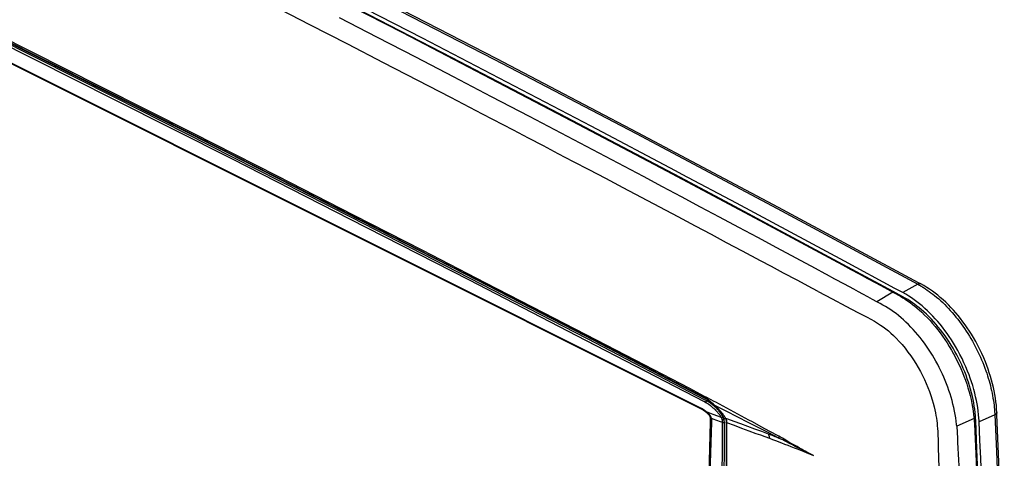
# Model space of a CAD drawing. Units: millimetres. Extents: x -73 to 79, y -68 to 68.
# Drawn here: x 0 to 79, y -14 to 21 of the extents above; entities that cross this region are included whole.
import ezdxf

# ---------------------------------------------------------------- set-up
doc = ezdxf.new("R2010")
doc.units = ezdxf.units.MM
doc.header["$LTSCALE"] = 16.335
doc.layers.get('0').update_dxf_attribs({"linetype": 'CONTINUOUS'})

msp = doc.modelspace()

# ---------------------------------------------------------------- linework, layer by layer
at = {"color": 7, "linetype": 'CONTINUOUS'}
for p, q in [((54.53, -9.659), (-56.091, 45.652)), ((54.628, -9.763), (-55.987, 45.544)), ((52.994, 8.965), (52.454, 9.251)), ((69.781, -0.358), (65.772, 1.804)), ((69.92, -0.1), (65.911, 2.063)), ((71.74, 0.223), (70.554, -0.443)), ((71.984, 0.246), (71.804, 0.344)), ((69.757, -0.403), (68.487, -1.17)), ((70.545, -0.772), (69.781, -0.358)), ((70.554, -0.443), (69.92, -0.1)), ((70.545, -0.772), (70.484, -0.804)), ((54.881, -9.198), (54.755, -9.132)), ((54.939, -8.779), (54.771, -8.69)), ((54.944, -9.045), (54.83, -8.986)), ((54.85, -8.858), (54.887, -8.877)), ((55.525, -9.09), (54.939, -8.779)), ((55.058, -8.982), (54.944, -9.045)), ((55.371, -9.217), (55.395, -9.239)), ((55.395, -9.239), (55.463, -9.303)), ((55.405, -9.262), (55.487, -9.336)), ((55.66, -9.162), (55.525, -9.09)), ((56.647, -9.945), (55.544, -9.378)), ((55.946, -9.314), (55.66, -9.162)), ((54.572, -9.681), (54.56, -9.675)), ((55.062, -9.977), (54.931, -9.928)), ((54.932, -9.97), (54.932, -9.97)), ((55.324, -10.073), (55.062, -9.977)), ((55.455, -10.121), (55.324, -10.073)), ((56.108, -10.362), (55.455, -10.121)), ((77.866, -10.16), (76.616, -10.727)), ((77.875, -10.156), (77.866, -10.16)), ((78.035, -10.154), (78.027, -9.978)), ((55.224, -10.592), (55.219, -10.747)), ((55.224, -10.592), (55.224, -10.592)), ((55.292, -10.425), (55.311, -10.427)), ((55.317, -10.428), (55.416, -10.464)), ((55.416, -10.464), (56.004, -10.681)), ((56.004, -10.681), (56.2, -10.753)), ((56.421, -10.443), (56.312, -10.493)), ((56.413, -10.4), (56.413, -10.4)), ((56.421, -10.395), (56.435, -10.417)), ((56.435, -10.417), (56.59, -10.474)), ((56.492, -10.74), (56.481, -17.34)), ((58.582, -10.727), (58.302, -10.576)), ((76.209, -10.462), (74.832, -11.056)), ((76.344, -10.61), (76.222, -10.669))]:
    msp.add_line(p, q, dxfattribs=at)
for points in [[(-63.01, 67.606), (-51.769, 62.408), (-40.557, 57.146), (-29.375, 51.822), (-18.222, 46.437), (-6.929, 40.906), (4.333, 35.313), (15.564, 29.659), (26.764, 23.943), (38.056, 18.104), (49.316, 12.204), (60.544, 6.243), (71.74, 0.223)], [(71.804, 0.344), (60.653, 6.339), (49.469, 12.275), (38.254, 18.151), (27.007, 23.967), (15.806, 29.683), (4.575, 35.337), (-6.688, 40.93), (-17.981, 46.461), (-29.181, 51.869), (-40.411, 57.216), (-51.67, 62.499), (-62.959, 67.718)], [(2.699, 34.498), (9.717, 30.973), (16.724, 27.425), (23.718, 23.853), (30.736, 20.239), (37.742, 16.601), (44.735, 12.94), (51.752, 9.237), (58.756, 5.51), (65.748, 1.76)], [(52.856, 8.704), (43.784, 13.491), (34.691, 18.237), (25.577, 22.944), (17.971, 26.834), (10.35, 30.696), (2.715, 34.53)], [(52.454, 9.251), (45.752, 12.79), (39.039, 16.307), (32.315, 19.802), (25.58, 23.276), (20.651, 25.8)], [(63.797, -0.347), (63.367, -0.119), (62.133, 0.538), (61.045, 1.117), (60.084, 1.63), (59.232, 2.085), (57.776, 2.863), (56.526, 3.532), (55.328, 4.172), (54.045, 4.854), (52.658, 5.59), (51.21, 6.356), (49.74, 7.132), (48.291, 7.896), (46.903, 8.627), (45.592, 9.316), (44.342, 9.973), (43.133, 10.607), (41.945, 11.229), (40.76, 11.849), (39.56, 12.476), (37.103, 13.757), (34.569, 15.074), (31.951, 16.431), (29.229, 17.838), (26.374, 19.31), (23.368, 20.854), (20.222, 22.464)], [(64.477, 0.993), (64.476, 0.993), (64.362, 1.055), (63.593, 1.468), (62.06, 2.292), (60.531, 3.113), (59.006, 3.931), (57.485, 4.746), (55.966, 5.559), (54.45, 6.369), (52.935, 7.176), (51.423, 7.982), (49.911, 8.784), (48.4, 9.585), (46.889, 10.384), (45.379, 11.181), (43.869, 11.977), (42.358, 12.77), (40.848, 13.562), (37.827, 15.142), (34.806, 16.715), (31.783, 18.284), (28.759, 19.847), (25.733, 21.406)], [(54.755, -9.132), (45.385, -4.27), (36.002, 0.567), (26.606, 5.379), (17.197, 10.165), (7.768, 14.928), (-1.674, 19.665)], [(54.83, -8.986), (45.457, -4.122), (36.071, 0.717), (26.671, 5.53), (17.259, 10.318), (7.836, 15.078), (-1.6, 19.812)], [(-1.539, 19.934), (7.594, 15.353), (16.715, 10.747), (26.218, 5.914), (35.709, 1.054), (45.287, -3.886), (54.85, -8.858)], [(-1.526, 19.96), (6.48, 15.946), (14.476, 11.913), (21.814, 8.192), (29.143, 4.455), (35.864, 1.009), (42.578, -2.451), (48.724, -5.634), (54.863, -8.831)], [(54.771, -8.69), (53.589, -8.069), (50.011, -6.206), (46.164, -4.212), (41.965, -2.041), (37.378, 0.324), (32.358, 2.905), (26.849, 5.727), (20.789, 8.819), (14.1, 12.216), (6.688, 15.961), (-1.477, 20.058)], [(65.772, 1.804), (61.471, 4.113), (57.166, 6.413), (52.856, 8.704)], [(65.911, 2.063), (61.61, 4.372), (57.304, 6.673), (52.994, 8.965)], [(65.748, 1.76), (66.408, 1.403), (67.068, 1.047), (67.736, 0.688), (68.404, 0.328), (69.081, -0.037), (69.757, -0.403)], [(68.487, -1.17), (68.135, -0.978), (67.749, -0.769), (67.374, -0.566), (67.006, -0.368), (66.639, -0.17), (65.893, 0.231), (65.131, 0.641), (64.477, 0.993)], [(71.983, 0.244), (71.978, 0.247), (71.973, 0.25), (71.968, 0.252), (71.962, 0.255), (71.957, 0.257), (71.951, 0.259), (71.946, 0.261), (71.94, 0.262), (71.934, 0.264), (71.929, 0.265), (71.923, 0.266), (71.917, 0.267), (71.912, 0.268), (71.906, 0.269), (71.9, 0.269), (71.895, 0.269), (71.889, 0.269), (71.883, 0.269), (71.877, 0.269), (71.872, 0.268), (71.866, 0.268), (71.86, 0.267), (71.854, 0.266), (71.849, 0.265), (71.843, 0.264), (71.837, 0.263), (71.831, 0.261), (71.826, 0.26), (71.82, 0.258), (71.815, 0.257), (71.809, 0.255), (71.803, 0.253), (71.798, 0.251), (71.792, 0.249), (71.787, 0.246), (71.781, 0.244), (71.776, 0.242), (71.771, 0.239), (71.765, 0.237), (71.76, 0.234), (71.755, 0.232), (71.75, 0.229), (71.745, 0.226), (71.74, 0.223)], [(71.74, 0.223), (71.769, 0.208), (71.798, 0.192), (71.827, 0.175), (71.856, 0.159), (71.885, 0.143), (71.914, 0.126)], [(71.914, 0.126), (71.949, 0.106), (71.983, 0.086), (72.017, 0.066), (72.051, 0.046), (72.085, 0.025), (72.118, 0.005), (72.152, -0.016), (72.186, -0.037)], [(78.027, -9.978), (78.01, -9.69), (77.985, -9.403), (77.952, -9.116), (77.912, -8.83), (77.865, -8.545), (77.811, -8.261), (77.75, -7.979), (77.679, -7.683), (77.602, -7.39), (77.517, -7.098), (77.426, -6.809), (77.329, -6.521), (77.225, -6.236), (77.115, -5.953), (76.977, -5.62), (76.83, -5.291), (76.675, -4.966), (76.512, -4.645), (76.341, -4.328), (76.162, -4.015), (76.004, -3.755), (75.842, -3.498), (75.673, -3.245), (75.499, -2.995), (75.319, -2.75), (75.134, -2.509), (74.943, -2.272), (74.756, -2.05), (74.564, -1.833), (74.367, -1.62), (74.165, -1.413), (73.957, -1.21), (73.744, -1.013), (73.526, -0.822), (73.319, -0.651), (73.108, -0.485), (72.892, -0.325), (72.672, -0.171), (72.447, -0.025), (72.218, 0.115), (71.984, 0.246)], [(63.797, -0.347), (64.927, -0.947), (66.01, -1.52), (66.951, -2.013), (67.694, -2.4), (67.988, -2.557), (68.28, -2.719), (68.528, -2.865), (68.771, -3.02), (68.985, -3.169), (69.194, -3.325), (69.394, -3.488), (69.589, -3.657), (69.802, -3.856), (70.01, -4.062), (70.249, -4.315), (70.48, -4.576), (70.722, -4.867), (70.954, -5.166), (71.175, -5.469), (71.385, -5.779), (71.579, -6.084), (71.764, -6.394), (71.938, -6.708), (72.102, -7.026), (72.255, -7.343), (72.398, -7.664), (72.532, -7.987), (72.657, -8.314), (72.768, -8.633), (72.871, -8.954), (72.954, -9.242), (73.03, -9.533), (73.086, -9.77), (73.137, -10.009), (73.176, -10.214), (73.21, -10.42), (73.241, -10.623), (73.267, -10.827), (73.289, -11.04), (73.306, -11.253), (73.321, -11.476), (73.332, -11.699), (73.348, -12.202), (73.361, -12.797), (73.379, -13.52), (73.406, -14.391)], [(69.757, -0.403), (69.955, -0.511), (70.153, -0.62), (70.349, -0.732), (70.543, -0.847), (70.734, -0.966), (70.923, -1.09), (71.122, -1.229), (71.316, -1.374), (71.507, -1.525), (71.693, -1.681), (71.876, -1.841), (72.055, -2.005), (72.279, -2.221), (72.497, -2.442), (72.71, -2.669), (72.916, -2.901), (73.117, -3.137), (73.32, -3.389), (73.517, -3.646), (73.707, -3.908), (73.891, -4.174), (74.069, -4.445), (74.244, -4.724), (74.413, -5.008), (74.575, -5.296), (74.731, -5.587), (74.879, -5.882), (75.021, -6.179), (75.156, -6.48), (75.285, -6.784), (75.406, -7.09), (75.52, -7.4), (75.624, -7.705), (75.722, -8.012), (75.811, -8.321), (75.894, -8.632), (75.968, -8.946), (76.032, -9.246), (76.088, -9.549), (76.137, -9.852), (76.177, -10.157), (76.209, -10.462)], [(76.295, -9.976), (76.264, -9.718), (76.226, -9.461), (76.183, -9.205), (76.134, -8.949), (76.079, -8.695), (76.011, -8.41), (75.936, -8.127), (75.855, -7.845), (75.767, -7.566), (75.673, -7.288), (75.573, -7.013), (75.467, -6.74), (75.352, -6.463), (75.232, -6.19), (75.106, -5.918), (74.974, -5.65), (74.836, -5.384), (74.693, -5.122), (74.544, -4.863), (74.392, -4.611), (74.234, -4.363), (74.072, -4.118), (73.903, -3.877), (73.73, -3.639), (73.551, -3.406), (73.367, -3.177), (73.187, -2.964), (73.003, -2.756), (72.813, -2.552), (72.619, -2.352), (72.42, -2.158), (72.216, -1.969), (72.006, -1.785), (71.835, -1.643), (71.66, -1.504), (71.483, -1.37), (71.302, -1.24), (71.117, -1.115), (70.93, -0.995), (70.739, -0.88), (70.545, -0.772)], [(76.598, -10.432), (76.573, -10.145), (76.54, -9.859), (76.5, -9.574), (76.453, -9.29), (76.399, -9.007), (76.339, -8.725), (76.267, -8.427), (76.189, -8.131), (76.104, -7.837), (76.012, -7.545), (75.914, -7.255), (75.809, -6.967), (75.698, -6.682), (75.559, -6.345), (75.41, -6.012), (75.253, -5.682), (75.088, -5.357), (74.915, -5.036), (74.734, -4.719), (74.575, -4.456), (74.41, -4.197), (74.24, -3.941), (74.064, -3.689), (73.883, -3.441), (73.696, -3.197), (73.503, -2.957), (73.316, -2.735), (73.123, -2.517), (72.925, -2.304), (72.722, -2.095), (72.514, -1.892), (72.3, -1.695), (72.081, -1.503), (71.877, -1.333), (71.667, -1.168), (71.453, -1.009), (71.235, -0.857), (71.013, -0.712), (70.786, -0.574), (70.554, -0.443)], [(72.186, -0.037), (72.337, -0.134), (72.487, -0.235), (72.635, -0.339), (72.78, -0.445), (72.924, -0.555), (73.065, -0.667), (73.233, -0.805), (73.397, -0.946), (73.559, -1.091), (73.717, -1.238), (73.873, -1.389), (74.026, -1.543), (74.176, -1.699), (74.323, -1.859), (74.475, -2.03), (74.625, -2.204), (74.771, -2.381), (74.915, -2.56), (75.055, -2.742), (75.192, -2.926), (75.326, -3.112), (75.457, -3.3), (75.588, -3.497), (75.717, -3.696), (75.842, -3.897), (75.964, -4.1), (76.082, -4.305), (76.198, -4.512), (76.309, -4.721)], [(74.832, -11.056), (74.82, -10.938), (74.788, -10.671), (74.751, -10.406), (74.706, -10.13), (74.655, -9.855), (74.598, -9.578), (74.534, -9.304), (74.464, -9.032), (74.388, -8.762), (74.305, -8.494), (74.217, -8.227), (74.123, -7.961), (74.024, -7.697), (73.92, -7.434), (73.81, -7.174), (73.695, -6.914), (73.574, -6.657), (73.448, -6.402), (73.318, -6.149), (73.181, -5.899), (73.04, -5.651), (72.893, -5.406), (72.741, -5.165), (72.585, -4.926), (72.423, -4.692), (72.257, -4.46), (72.085, -4.233), (71.912, -4.012), (71.735, -3.795), (71.552, -3.583), (71.365, -3.374), (71.178, -3.174), (70.987, -2.979), (70.796, -2.792), (70.6, -2.61), (70.404, -2.438), (70.204, -2.27), (70.003, -2.113), (69.798, -1.961), (69.591, -1.818), (69.38, -1.683), (69.168, -1.554), (68.956, -1.43), (68.745, -1.312), (68.537, -1.198), (68.487, -1.17)], [(76.309, -4.721), (76.415, -4.927), (76.52, -5.139), (76.622, -5.352), (76.72, -5.567), (76.814, -5.784), (76.905, -6.002), (76.992, -6.222), (77.076, -6.443), (77.156, -6.665), (77.222, -6.858), (77.285, -7.053), (77.346, -7.248), (77.403, -7.444), (77.458, -7.641), (77.509, -7.838), (77.558, -8.037), (77.603, -8.236), (77.645, -8.436), (77.682, -8.628), (77.716, -8.821), (77.747, -9.014), (77.775, -9.208), (77.799, -9.402), (77.82, -9.596)], [(54.863, -8.831), (54.864, -8.832), (54.864, -8.833), (54.864, -8.835), (54.864, -8.836), (54.864, -8.837), (54.864, -8.838), (54.864, -8.839), (54.864, -8.841), (54.865, -8.842), (54.865, -8.843), (54.865, -8.844), (54.865, -8.846), (54.866, -8.847), (54.866, -8.848), (54.866, -8.849), (54.867, -8.851), (54.867, -8.852), (54.867, -8.853), (54.868, -8.854), (54.868, -8.855), (54.869, -8.856), (54.869, -8.858), (54.87, -8.859), (54.87, -8.86), (54.871, -8.861), (54.871, -8.862), (54.872, -8.863), (54.873, -8.864), (54.873, -8.865), (54.874, -8.866), (54.875, -8.867), (54.876, -8.868), (54.877, -8.869), (54.877, -8.87), (54.878, -8.87), (54.879, -8.871), (54.88, -8.872), (54.881, -8.873), (54.882, -8.874), (54.883, -8.874), (54.884, -8.875), (54.885, -8.876), (54.886, -8.876), (54.887, -8.877)], [(54.863, -8.831), (54.878, -8.839), (54.893, -8.847), (54.908, -8.855), (54.922, -8.863), (54.937, -8.872), (54.951, -8.88), (54.965, -8.889), (54.979, -8.898), (54.995, -8.908), (55.01, -8.918), (55.025, -8.929), (55.04, -8.939), (55.055, -8.95), (55.069, -8.96), (55.084, -8.971), (55.099, -8.982)], [(54.881, -9.198), (54.88, -9.195), (54.879, -9.193), (54.878, -9.19), (54.878, -9.187), (54.877, -9.185), (54.877, -9.182), (54.876, -9.179), (54.876, -9.177), (54.876, -9.174), (54.875, -9.171), (54.875, -9.168), (54.875, -9.165), (54.876, -9.163), (54.876, -9.16), (54.876, -9.157), (54.876, -9.154), (54.877, -9.151), (54.877, -9.148), (54.878, -9.146), (54.878, -9.141), (54.879, -9.137), (54.88, -9.133), (54.882, -9.129), (54.883, -9.125), (54.884, -9.121), (54.886, -9.117), (54.888, -9.113), (54.889, -9.109), (54.891, -9.105), (54.893, -9.101), (54.895, -9.098), (54.897, -9.094), (54.899, -9.09), (54.902, -9.087), (54.904, -9.084), (54.906, -9.081), (54.908, -9.078), (54.91, -9.075), (54.912, -9.073), (54.915, -9.07), (54.917, -9.067), (54.919, -9.065), (54.922, -9.062), (54.924, -9.06), (54.927, -9.057), (54.93, -9.055), (54.932, -9.053), (54.935, -9.051), (54.938, -9.049), (54.941, -9.047), (54.944, -9.045)], [(55.084, -9.319), (55.067, -9.307), (55.05, -9.296), (55.033, -9.285), (55.015, -9.274), (54.998, -9.264), (54.984, -9.255), (54.969, -9.247), (54.955, -9.238), (54.94, -9.23), (54.925, -9.222), (54.911, -9.214), (54.896, -9.206), (54.881, -9.198)], [(54.887, -8.877), (54.9, -8.884), (54.912, -8.891), (54.925, -8.898), (54.938, -8.905), (54.95, -8.912), (54.962, -8.919), (54.974, -8.926), (54.985, -8.933), (54.997, -8.941), (55.009, -8.948), (55.02, -8.956), (55.032, -8.963), (55.044, -8.971)], [(55.069, -9.116), (55.057, -9.109), (55.045, -9.102), (55.032, -9.094), (55.02, -9.087), (55.007, -9.08), (54.995, -9.073), (54.982, -9.066), (54.969, -9.059), (54.957, -9.052), (54.944, -9.045)], [(55.044, -8.971), (55.063, -8.984), (55.082, -8.998), (55.101, -9.011), (55.12, -9.025), (55.139, -9.039), (55.158, -9.054), (55.176, -9.068), (55.195, -9.083), (55.213, -9.097), (55.231, -9.112), (55.249, -9.127), (55.275, -9.148), (55.3, -9.17), (55.325, -9.192), (55.35, -9.213)], [(55.314, -9.285), (55.294, -9.27), (55.273, -9.254), (55.253, -9.239), (55.232, -9.224), (55.211, -9.209), (55.194, -9.197), (55.176, -9.185), (55.159, -9.174), (55.141, -9.162), (55.123, -9.15), (55.105, -9.139), (55.087, -9.128), (55.069, -9.116)], [(55.33, -9.5), (55.312, -9.486), (55.295, -9.472), (55.277, -9.458), (55.257, -9.442), (55.236, -9.426), (55.215, -9.41), (55.194, -9.395), (55.173, -9.38), (55.152, -9.365), (55.13, -9.35), (55.115, -9.339), (55.1, -9.329), (55.084, -9.319)], [(55.099, -8.982), (55.116, -8.995), (55.133, -9.009), (55.151, -9.023), (55.168, -9.036), (55.184, -9.05), (55.201, -9.065), (55.218, -9.079), (55.238, -9.096), (55.257, -9.113), (55.276, -9.13), (55.296, -9.147), (55.315, -9.165), (55.334, -9.182), (55.353, -9.199), (55.371, -9.217)], [(55.368, -9.327), (55.359, -9.32), (55.35, -9.313), (55.341, -9.306), (55.332, -9.299), (55.323, -9.292), (55.314, -9.285)], [(55.35, -9.213), (55.377, -9.238), (55.405, -9.262)], [(55.898, -9.842), (55.868, -9.808), (55.839, -9.774), (55.809, -9.741), (55.778, -9.708), (55.747, -9.676), (55.716, -9.643), (55.687, -9.614), (55.658, -9.585), (55.628, -9.556), (55.598, -9.528), (55.568, -9.499), (55.538, -9.472), (55.504, -9.442), (55.471, -9.413), (55.437, -9.384), (55.403, -9.355), (55.368, -9.327)], [(55.463, -9.303), (55.483, -9.322), (55.504, -9.341), (55.524, -9.359), (55.544, -9.378)], [(55.487, -9.336), (55.514, -9.36), (55.542, -9.385)], [(55.542, -9.385), (55.583, -9.421), (55.623, -9.458), (55.663, -9.494), (55.702, -9.531), (55.74, -9.568), (55.778, -9.606), (55.816, -9.644), (55.853, -9.683), (55.89, -9.721), (55.926, -9.761), (55.962, -9.8), (55.997, -9.84), (56.026, -9.874), (56.055, -9.907), (56.083, -9.941), (56.111, -9.975)], [(55.544, -9.378), (55.583, -9.413), (55.623, -9.449), (55.661, -9.485), (55.7, -9.521), (55.738, -9.558), (55.775, -9.595), (55.81, -9.629), (55.844, -9.664), (55.878, -9.7), (55.911, -9.735), (55.944, -9.771), (55.977, -9.808), (56.009, -9.844), (56.035, -9.874), (56.061, -9.904), (56.086, -9.934)], [(58.302, -10.576), (57.713, -10.258), (57.123, -9.941), (56.535, -9.627), (55.946, -9.314)], [(54.627, -9.763), (54.624, -9.761), (54.62, -9.759), (54.617, -9.758), (54.614, -9.756), (54.61, -9.754), (54.607, -9.751), (54.604, -9.749), (54.6, -9.747), (54.597, -9.744), (54.593, -9.742), (54.59, -9.739), (54.587, -9.736), (54.583, -9.733), (54.58, -9.73), (54.577, -9.727), (54.574, -9.724), (54.571, -9.721), (54.568, -9.717), (54.565, -9.714), (54.563, -9.711), (54.56, -9.707), (54.557, -9.704), (54.555, -9.7), (54.552, -9.697), (54.55, -9.693), (54.547, -9.69), (54.545, -9.686), (54.543, -9.682), (54.54, -9.678), (54.538, -9.675), (54.536, -9.671), (54.534, -9.667), (54.532, -9.663), (54.53, -9.659)], [(54.56, -9.675), (54.554, -9.671), (54.548, -9.668), (54.542, -9.665), (54.536, -9.662), (54.53, -9.659)], [(54.702, -9.758), (54.691, -9.751), (54.68, -9.744), (54.669, -9.737), (54.657, -9.73), (54.647, -9.724), (54.636, -9.718), (54.626, -9.711), (54.615, -9.705), (54.604, -9.699), (54.594, -9.693), (54.583, -9.687), (54.572, -9.681)], [(54.628, -9.763), (54.636, -9.768), (54.644, -9.772), (54.653, -9.776), (54.661, -9.781), (54.669, -9.785), (54.677, -9.79), (54.685, -9.795), (54.694, -9.8), (54.702, -9.804), (54.712, -9.811), (54.722, -9.817), (54.732, -9.823), (54.742, -9.83), (54.752, -9.836)], [(54.931, -9.928), (54.914, -9.914), (54.897, -9.901), (54.88, -9.887), (54.863, -9.873), (54.845, -9.86), (54.828, -9.847), (54.81, -9.834), (54.792, -9.821), (54.778, -9.81), (54.763, -9.8), (54.747, -9.789), (54.732, -9.779), (54.717, -9.769), (54.702, -9.758)], [(54.752, -9.836), (54.763, -9.843), (54.773, -9.85), (54.783, -9.857), (54.793, -9.864), (54.804, -9.871), (54.814, -9.878), (54.824, -9.886), (54.834, -9.893), (54.844, -9.9), (54.854, -9.908), (54.863, -9.915)], [(54.863, -9.915), (54.872, -9.922), (54.881, -9.929), (54.889, -9.935), (54.898, -9.942), (54.907, -9.949), (54.915, -9.956), (54.924, -9.963), (54.932, -9.97)], [(54.932, -9.97), (54.932, -9.969), (54.932, -9.969), (54.931, -9.968), (54.931, -9.968), (54.931, -9.967), (54.93, -9.966), (54.93, -9.966), (54.93, -9.965), (54.93, -9.964), (54.929, -9.964), (54.929, -9.963), (54.929, -9.962), (54.929, -9.962), (54.929, -9.961), (54.928, -9.96), (54.928, -9.959), (54.928, -9.958), (54.928, -9.958), (54.928, -9.957), (54.928, -9.956), (54.928, -9.955), (54.928, -9.954), (54.928, -9.953), (54.928, -9.953), (54.928, -9.952), (54.928, -9.951), (54.928, -9.95), (54.928, -9.948), (54.928, -9.947), (54.928, -9.946), (54.928, -9.945), (54.928, -9.943), (54.928, -9.942), (54.928, -9.941), (54.928, -9.94), (54.929, -9.939), (54.929, -9.937), (54.929, -9.936), (54.929, -9.935), (54.93, -9.934), (54.93, -9.933), (54.93, -9.932), (54.93, -9.93), (54.931, -9.929), (54.931, -9.928)], [(54.999, -9.98), (54.992, -9.974), (54.984, -9.968), (54.977, -9.962), (54.969, -9.957), (54.962, -9.951), (54.954, -9.945), (54.946, -9.94), (54.939, -9.934), (54.931, -9.928)], [(54.932, -9.97), (54.942, -9.978), (54.952, -9.987), (54.962, -9.996), (54.972, -10.004), (54.982, -10.013), (54.991, -10.022), (55.001, -10.032), (55.01, -10.041), (55.019, -10.05), (55.029, -10.06), (55.038, -10.069), (55.047, -10.079), (55.054, -10.087), (55.061, -10.095), (55.068, -10.104), (55.075, -10.112), (55.082, -10.121), (55.089, -10.129), (55.095, -10.138)], [(55.168, -10.144), (55.16, -10.134), (55.151, -10.125), (55.143, -10.115), (55.135, -10.106), (55.126, -10.097), (55.117, -10.088), (55.107, -10.077), (55.097, -10.067), (55.087, -10.057), (55.076, -10.047), (55.065, -10.037), (55.055, -10.027), (55.044, -10.018), (55.033, -10.008), (55.022, -9.999), (55.01, -9.989), (54.999, -9.98)], [(55.095, -10.138), (55.101, -10.145), (55.106, -10.153), (55.112, -10.161), (55.117, -10.168), (55.122, -10.176), (55.128, -10.184), (55.133, -10.192), (55.138, -10.2), (55.142, -10.208), (55.147, -10.217), (55.152, -10.225), (55.156, -10.233), (55.16, -10.242), (55.165, -10.25), (55.169, -10.259), (55.172, -10.266), (55.175, -10.273), (55.178, -10.281), (55.181, -10.288), (55.184, -10.296), (55.187, -10.303), (55.189, -10.311), (55.192, -10.318)], [(55.301, -10.372), (55.297, -10.362), (55.294, -10.352), (55.29, -10.342), (55.286, -10.333), (55.282, -10.323), (55.277, -10.313), (55.273, -10.304), (55.268, -10.295), (55.263, -10.285), (55.258, -10.276), (55.253, -10.267), (55.248, -10.258), (55.242, -10.248), (55.236, -10.238), (55.23, -10.228), (55.224, -10.218), (55.217, -10.209), (55.21, -10.199), (55.203, -10.189), (55.197, -10.18), (55.19, -10.171), (55.182, -10.162), (55.175, -10.153), (55.168, -10.144)], [(55.722, -9.867), (55.699, -9.843), (55.676, -9.819), (55.653, -9.796), (55.63, -9.772), (55.607, -9.749), (55.579, -9.722), (55.551, -9.695), (55.523, -9.668), (55.495, -9.642), (55.466, -9.616), (55.438, -9.591), (55.411, -9.568), (55.384, -9.545), (55.357, -9.522), (55.33, -9.5)], [(56.108, -10.362), (56.089, -10.333), (56.07, -10.304), (56.051, -10.276), (56.032, -10.247), (56.012, -10.219), (55.991, -10.191), (55.971, -10.163), (55.95, -10.136), (55.926, -10.106), (55.903, -10.076), (55.879, -10.046), (55.854, -10.017), (55.83, -9.988), (55.805, -9.959), (55.78, -9.931), (55.751, -9.899), (55.722, -9.867)], [(55.958, -9.913), (55.948, -9.901), (55.938, -9.889), (55.928, -9.877), (55.918, -9.865), (55.908, -9.854), (55.898, -9.842)], [(56.186, -10.228), (56.171, -10.204), (56.155, -10.181), (56.14, -10.157), (56.124, -10.134), (56.108, -10.111), (56.091, -10.088), (56.075, -10.065), (56.056, -10.04), (56.037, -10.014), (56.017, -9.989), (55.998, -9.963), (55.978, -9.938), (55.958, -9.913)], [(56.086, -9.934), (56.111, -9.964), (56.137, -9.995), (56.161, -10.026), (56.186, -10.058), (56.21, -10.089), (56.234, -10.121), (56.256, -10.151), (56.278, -10.181), (56.299, -10.21), (56.32, -10.241), (56.341, -10.271), (56.362, -10.302), (56.382, -10.332), (56.402, -10.363), (56.421, -10.395)], [(56.111, -9.975), (56.135, -10.005), (56.158, -10.034), (56.182, -10.064), (56.205, -10.094), (56.227, -10.124), (56.25, -10.155), (56.272, -10.186), (56.294, -10.216), (56.315, -10.248), (56.332, -10.273), (56.349, -10.298), (56.365, -10.323), (56.381, -10.348), (56.397, -10.374), (56.413, -10.399)], [(58.4, -10.842), (57.257, -10.257), (56.647, -9.945)], [(76.336, -10.452), (76.332, -10.393), (76.328, -10.333), (76.323, -10.274), (76.318, -10.214), (76.313, -10.155), (76.307, -10.095), (76.301, -10.036), (76.295, -9.976)], [(77.82, -9.596), (77.826, -9.653), (77.831, -9.709), (77.836, -9.765), (77.84, -9.822), (77.845, -9.878), (77.848, -9.935), (77.852, -9.991)], [(77.852, -9.991), (77.854, -10.025), (77.856, -10.059), (77.858, -10.093), (77.86, -10.128), (77.861, -10.162)], [(77.861, -10.162), (77.985, -13.043), (78.095, -15.924), (78.191, -18.806), (78.272, -21.688), (78.337, -24.482), (78.389, -27.276), (78.427, -30.07), (78.452, -32.865)], [(78.022, -9.978), (78.022, -9.983), (78.022, -9.989), (78.022, -9.994), (78.021, -9.999), (78.02, -10.004), (78.02, -10.009), (78.019, -10.014), (78.017, -10.019), (78.016, -10.024), (78.015, -10.029), (78.013, -10.034), (78.011, -10.038), (78.009, -10.043), (78.007, -10.048), (78.005, -10.052), (78.003, -10.057), (78, -10.061), (77.997, -10.065), (77.994, -10.069), (77.991, -10.073), (77.988, -10.077), (77.985, -10.081), (77.982, -10.085), (77.978, -10.089), (77.975, -10.092), (77.971, -10.096), (77.967, -10.099), (77.964, -10.103), (77.96, -10.106), (77.956, -10.109), (77.952, -10.112), (77.947, -10.115), (77.943, -10.118), (77.939, -10.121), (77.935, -10.124), (77.93, -10.127), (77.926, -10.129), (77.921, -10.132), (77.917, -10.134), (77.912, -10.137), (77.908, -10.139), (77.903, -10.142), (77.898, -10.144), (77.894, -10.147), (77.889, -10.149), (77.884, -10.151), (77.88, -10.153), (77.875, -10.156)], [(78.618, -32.863), (78.598, -30.349), (78.566, -27.835), (78.523, -25.322), (78.469, -22.772), (78.403, -20.222), (78.326, -17.673), (78.24, -15.166), (78.142, -12.66), (78.035, -10.154)], [(55.219, -10.747), (55.154, -12.81), (55.097, -14.872), (55.046, -16.934), (55.001, -19.144), (54.963, -21.354), (54.935, -23.564), (54.915, -25.644), (54.904, -27.725), (54.9, -29.805)], [(55.02, -29.805), (55.025, -27.519), (55.04, -25.232), (55.065, -22.842), (55.1, -20.451), (55.145, -18.038), (55.201, -15.624), (55.267, -13.188), (55.343, -10.751)], [(55.192, -10.318), (55.193, -10.322), (55.194, -10.326), (55.196, -10.33), (55.197, -10.334), (55.198, -10.338), (55.199, -10.343), (55.2, -10.347), (55.201, -10.351), (55.202, -10.355), (55.203, -10.359), (55.204, -10.363), (55.205, -10.367), (55.206, -10.371), (55.206, -10.375)], [(55.206, -10.375), (55.209, -10.388), (55.21, -10.398), (55.212, -10.409), (55.214, -10.42), (55.215, -10.43), (55.217, -10.441), (55.218, -10.452), (55.219, -10.462), (55.22, -10.473), (55.221, -10.484), (55.222, -10.495), (55.223, -10.505), (55.223, -10.516), (55.224, -10.527), (55.224, -10.538)], [(55.213, -10.376), (55.213, -10.377), (55.213, -10.379), (55.213, -10.38), (55.213, -10.382), (55.213, -10.383), (55.214, -10.384), (55.214, -10.386), (55.214, -10.387), (55.215, -10.388), (55.215, -10.39), (55.215, -10.391), (55.216, -10.392), (55.216, -10.393), (55.217, -10.395), (55.218, -10.396), (55.218, -10.397), (55.219, -10.398), (55.22, -10.399), (55.221, -10.4), (55.221, -10.401), (55.222, -10.402), (55.223, -10.403), (55.224, -10.404), (55.225, -10.405), (55.226, -10.406), (55.227, -10.407), (55.228, -10.407), (55.229, -10.408), (55.23, -10.409), (55.232, -10.41), (55.233, -10.41), (55.234, -10.411), (55.235, -10.412), (55.237, -10.412), (55.238, -10.413), (55.24, -10.414), (55.242, -10.415), (55.243, -10.415), (55.245, -10.416), (55.247, -10.417), (55.249, -10.417), (55.251, -10.418), (55.253, -10.418), (55.255, -10.419), (55.257, -10.419), (55.259, -10.42), (55.261, -10.42), (55.264, -10.421), (55.266, -10.421), (55.268, -10.422), (55.27, -10.422), (55.272, -10.422)], [(55.224, -10.538), (55.224, -10.544), (55.225, -10.55), (55.225, -10.556), (55.225, -10.562), (55.225, -10.568), (55.225, -10.574), (55.225, -10.58), (55.224, -10.586), (55.224, -10.592)], [(55.227, -10.592), (55.227, -10.594), (55.227, -10.595), (55.227, -10.597), (55.227, -10.598), (55.227, -10.599), (55.227, -10.601), (55.227, -10.602), (55.227, -10.604), (55.227, -10.605), (55.227, -10.607), (55.228, -10.608), (55.228, -10.61), (55.228, -10.611)], [(55.228, -10.611), (55.228, -10.615), (55.229, -10.619), (55.229, -10.623), (55.23, -10.627), (55.231, -10.63), (55.232, -10.634), (55.233, -10.638), (55.234, -10.641), (55.235, -10.645), (55.237, -10.649), (55.238, -10.653), (55.24, -10.656), (55.242, -10.66), (55.244, -10.664), (55.246, -10.667), (55.248, -10.671), (55.25, -10.674), (55.253, -10.677), (55.255, -10.681), (55.258, -10.684), (55.26, -10.687), (55.263, -10.69), (55.266, -10.693), (55.269, -10.696), (55.272, -10.699), (55.275, -10.702), (55.278, -10.705), (55.281, -10.708), (55.284, -10.711), (55.287, -10.714), (55.291, -10.716), (55.294, -10.719), (55.297, -10.721), (55.301, -10.724), (55.304, -10.727), (55.308, -10.729), (55.311, -10.731), (55.315, -10.734), (55.318, -10.736), (55.322, -10.738), (55.325, -10.741), (55.329, -10.743), (55.332, -10.745), (55.336, -10.747), (55.34, -10.749), (55.343, -10.751)], [(55.272, -10.422), (55.274, -10.423), (55.277, -10.423), (55.279, -10.423), (55.281, -10.424), (55.283, -10.424), (55.286, -10.424), (55.288, -10.425), (55.292, -10.425)], [(55.317, -10.428), (55.316, -10.423), (55.315, -10.418), (55.314, -10.414), (55.313, -10.409), (55.311, -10.404), (55.31, -10.4), (55.309, -10.395), (55.307, -10.39), (55.306, -10.385), (55.304, -10.381), (55.303, -10.376), (55.301, -10.372)], [(55.311, -10.427), (55.315, -10.428), (55.317, -10.428)], [(55.327, -10.484), (55.325, -10.476), (55.324, -10.468), (55.323, -10.46), (55.322, -10.452), (55.32, -10.444), (55.319, -10.436), (55.317, -10.428)], [(55.343, -10.751), (55.344, -10.736), (55.344, -10.72), (55.344, -10.704), (55.344, -10.688), (55.343, -10.672), (55.343, -10.656), (55.342, -10.64), (55.341, -10.625), (55.34, -10.609), (55.339, -10.593), (55.338, -10.577), (55.336, -10.562), (55.335, -10.546), (55.333, -10.53), (55.331, -10.515), (55.329, -10.499), (55.327, -10.484)], [(56.108, -10.362), (56.11, -10.363), (56.113, -10.363), (56.115, -10.364), (56.117, -10.364), (56.12, -10.365), (56.122, -10.365), (56.125, -10.365), (56.127, -10.365), (56.13, -10.365), (56.132, -10.365), (56.135, -10.365), (56.137, -10.365), (56.14, -10.365), (56.142, -10.365), (56.145, -10.364), (56.147, -10.364), (56.149, -10.363), (56.153, -10.363), (56.157, -10.362), (56.16, -10.361), (56.164, -10.36), (56.167, -10.359), (56.171, -10.358), (56.174, -10.356), (56.178, -10.355), (56.181, -10.353), (56.184, -10.352), (56.188, -10.35), (56.191, -10.349), (56.194, -10.347), (56.197, -10.345), (56.2, -10.343), (56.204, -10.341), (56.207, -10.339), (56.21, -10.337), (56.213, -10.335), (56.216, -10.332), (56.219, -10.33), (56.222, -10.328), (56.225, -10.325), (56.227, -10.323), (56.23, -10.32), (56.233, -10.317), (56.235, -10.315), (56.238, -10.312)], [(56.122, -10.386), (56.121, -10.384), (56.119, -10.381), (56.118, -10.378), (56.116, -10.375), (56.115, -10.373), (56.113, -10.37), (56.111, -10.367), (56.11, -10.365), (56.108, -10.362)], [(56.165, -10.484), (56.163, -10.478), (56.161, -10.472), (56.159, -10.466), (56.157, -10.46), (56.154, -10.454), (56.152, -10.448), (56.15, -10.442), (56.147, -10.436), (56.145, -10.43), (56.142, -10.425), (56.14, -10.419), (56.137, -10.414), (56.134, -10.408), (56.131, -10.403), (56.128, -10.397), (56.125, -10.392), (56.122, -10.386)], [(56.16, -30.634), (56.165, -23.647), (56.179, -17.014), (56.2, -10.753)], [(56.174, -10.513), (56.173, -10.51), (56.172, -10.507), (56.171, -10.504), (56.17, -10.5), (56.169, -10.497), (56.168, -10.494), (56.167, -10.491), (56.166, -10.487), (56.165, -10.484)], [(56.174, -10.513), (56.176, -10.515), (56.179, -10.516), (56.181, -10.517), (56.184, -10.518), (56.186, -10.518), (56.189, -10.519), (56.192, -10.52), (56.194, -10.52), (56.197, -10.521), (56.2, -10.521), (56.203, -10.522), (56.206, -10.522), (56.208, -10.522), (56.211, -10.523), (56.214, -10.523), (56.217, -10.523), (56.221, -10.523), (56.225, -10.523), (56.229, -10.523), (56.233, -10.522), (56.237, -10.522), (56.24, -10.521), (56.244, -10.521), (56.248, -10.52), (56.252, -10.519), (56.256, -10.519), (56.26, -10.518), (56.264, -10.517), (56.267, -10.515), (56.271, -10.514), (56.274, -10.513), (56.278, -10.512), (56.281, -10.511), (56.284, -10.509), (56.287, -10.508), (56.291, -10.506), (56.294, -10.504), (56.297, -10.503), (56.3, -10.501), (56.303, -10.499), (56.306, -10.497), (56.309, -10.495), (56.312, -10.493)], [(56.2, -10.753), (56.2, -10.741), (56.2, -10.728), (56.2, -10.716), (56.199, -10.704), (56.199, -10.691), (56.198, -10.679), (56.197, -10.666), (56.197, -10.654), (56.195, -10.642), (56.194, -10.629), (56.193, -10.618), (56.191, -10.606), (56.19, -10.594), (56.188, -10.583), (56.186, -10.571), (56.184, -10.559), (56.181, -10.548), (56.179, -10.536), (56.176, -10.525), (56.174, -10.513)], [(56.238, -10.312), (56.231, -10.3), (56.223, -10.288), (56.216, -10.276), (56.209, -10.264), (56.201, -10.252), (56.194, -10.24), (56.186, -10.228)], [(56.2, -10.753), (56.203, -10.755), (56.206, -10.756), (56.209, -10.757), (56.212, -10.758), (56.215, -10.76), (56.218, -10.761), (56.221, -10.762), (56.224, -10.762), (56.227, -10.763), (56.231, -10.764), (56.234, -10.765), (56.237, -10.765), (56.24, -10.766), (56.244, -10.766), (56.248, -10.767), (56.253, -10.768), (56.258, -10.768), (56.263, -10.769), (56.268, -10.769), (56.272, -10.769), (56.277, -10.769), (56.282, -10.769), (56.287, -10.769), (56.292, -10.768), (56.296, -10.768), (56.3, -10.768), (56.304, -10.767), (56.307, -10.767), (56.311, -10.766), (56.315, -10.766), (56.318, -10.765), (56.322, -10.764), (56.326, -10.763), (56.329, -10.762), (56.333, -10.761), (56.336, -10.76), (56.34, -10.759), (56.343, -10.758)], [(56.254, -10.341), (56.252, -10.337), (56.25, -10.334), (56.248, -10.33), (56.246, -10.326), (56.244, -10.323), (56.242, -10.319), (56.24, -10.316), (56.238, -10.312)], [(56.312, -10.493), (56.31, -10.485), (56.308, -10.476), (56.305, -10.467), (56.303, -10.459), (56.3, -10.45), (56.297, -10.442), (56.294, -10.434), (56.292, -10.425), (56.288, -10.417), (56.285, -10.409), (56.282, -10.4), (56.279, -10.393), (56.276, -10.385), (56.272, -10.378), (56.269, -10.37), (56.265, -10.363), (56.262, -10.356), (56.258, -10.348), (56.254, -10.341)], [(56.303, -30.639), (56.308, -23.652), (56.322, -17.019), (56.343, -10.758)], [(56.322, -10.535), (56.321, -10.53), (56.32, -10.524), (56.318, -10.519), (56.317, -10.514), (56.316, -10.509), (56.315, -10.504), (56.313, -10.498), (56.312, -10.493)], [(56.343, -10.758), (56.343, -10.745), (56.343, -10.733), (56.343, -10.72), (56.343, -10.708), (56.342, -10.695), (56.341, -10.683), (56.341, -10.671), (56.34, -10.658), (56.338, -10.646), (56.337, -10.633), (56.336, -10.621), (56.334, -10.609), (56.333, -10.596), (56.331, -10.584), (56.329, -10.572), (56.327, -10.559), (56.324, -10.547), (56.322, -10.535)], [(56.435, -10.417), (56.434, -10.416), (56.433, -10.416), (56.432, -10.416), (56.431, -10.415), (56.431, -10.415), (56.43, -10.415), (56.429, -10.414), (56.428, -10.414), (56.428, -10.413), (56.427, -10.413), (56.426, -10.412), (56.425, -10.412), (56.425, -10.411), (56.424, -10.411), (56.423, -10.41), (56.423, -10.41), (56.422, -10.409), (56.421, -10.409), (56.421, -10.408), (56.42, -10.408), (56.419, -10.407), (56.419, -10.406), (56.418, -10.406), (56.417, -10.405), (56.417, -10.405), (56.416, -10.404), (56.416, -10.403), (56.415, -10.403), (56.415, -10.402), (56.414, -10.401), (56.414, -10.4), (56.413, -10.4)], [(56.413, -10.4), (56.417, -10.406), (56.421, -10.413), (56.425, -10.42), (56.429, -10.427), (56.432, -10.434), (56.436, -10.441), (56.439, -10.448), (56.442, -10.455), (56.445, -10.462), (56.448, -10.47), (56.451, -10.477), (56.454, -10.484), (56.457, -10.491), (56.459, -10.499), (56.462, -10.506), (56.464, -10.514), (56.466, -10.521), (56.468, -10.529), (56.47, -10.536), (56.472, -10.544)], [(56.435, -10.417), (56.439, -10.423), (56.443, -10.43), (56.447, -10.437), (56.45, -10.444), (56.454, -10.452), (56.458, -10.459), (56.461, -10.466), (56.464, -10.473), (56.468, -10.481), (56.471, -10.488), (56.474, -10.495), (56.477, -10.503), (56.479, -10.51), (56.482, -10.518), (56.485, -10.526), (56.487, -10.533), (56.489, -10.541), (56.492, -10.549), (56.494, -10.556), (56.496, -10.564)], [(56.472, -10.544), (56.473, -10.547), (56.473, -10.549), (56.474, -10.552), (56.475, -10.555), (56.475, -10.558), (56.476, -10.56), (56.476, -10.563), (56.477, -10.566)], [(56.502, -10.596), (56.501, -10.595), (56.501, -10.595), (56.5, -10.594), (56.499, -10.594), (56.498, -10.593), (56.497, -10.593), (56.496, -10.592), (56.496, -10.592), (56.495, -10.591), (56.494, -10.591), (56.493, -10.59), (56.492, -10.589), (56.492, -10.589), (56.491, -10.588), (56.49, -10.588), (56.489, -10.587), (56.489, -10.586), (56.488, -10.586), (56.487, -10.585), (56.486, -10.584), (56.486, -10.583), (56.485, -10.583), (56.485, -10.582), (56.484, -10.581), (56.483, -10.581), (56.483, -10.58), (56.482, -10.579), (56.482, -10.578), (56.481, -10.577), (56.481, -10.577), (56.48, -10.576), (56.48, -10.575), (56.479, -10.574), (56.479, -10.573), (56.479, -10.572), (56.478, -10.571), (56.478, -10.57), (56.478, -10.57), (56.478, -10.569), (56.477, -10.568), (56.477, -10.567), (56.477, -10.566)], [(56.477, -10.566), (56.478, -10.571), (56.479, -10.577), (56.48, -10.582), (56.48, -10.587), (56.481, -10.593), (56.482, -10.598), (56.483, -10.603), (56.484, -10.609), (56.484, -10.614)], [(56.484, -10.614), (56.485, -10.623), (56.486, -10.631), (56.487, -10.64), (56.488, -10.648), (56.489, -10.657), (56.49, -10.666), (56.49, -10.674), (56.491, -10.683), (56.491, -10.691), (56.491, -10.7), (56.492, -10.709), (56.492, -10.717), (56.492, -10.726), (56.492, -10.733), (56.492, -10.74)], [(56.516, -10.768), (56.515, -10.768), (56.515, -10.768), (56.514, -10.767), (56.513, -10.767), (56.513, -10.766), (56.512, -10.766), (56.511, -10.766), (56.51, -10.765), (56.51, -10.765), (56.509, -10.764), (56.508, -10.764), (56.508, -10.764), (56.507, -10.763), (56.506, -10.763), (56.506, -10.762), (56.505, -10.762), (56.504, -10.761), (56.504, -10.761), (56.503, -10.76), (56.503, -10.76), (56.502, -10.759), (56.501, -10.759), (56.501, -10.758), (56.5, -10.758), (56.5, -10.757), (56.499, -10.757), (56.499, -10.756), (56.498, -10.755), (56.498, -10.755), (56.497, -10.754), (56.497, -10.754), (56.496, -10.753), (56.496, -10.752), (56.496, -10.752), (56.495, -10.751), (56.495, -10.75), (56.495, -10.75), (56.494, -10.749), (56.494, -10.748), (56.494, -10.747), (56.494, -10.747), (56.493, -10.746), (56.493, -10.745), (56.493, -10.744), (56.493, -10.744), (56.493, -10.743), (56.493, -10.742), (56.493, -10.741), (56.493, -10.74), (56.493, -10.74)], [(56.496, -10.564), (56.496, -10.568), (56.497, -10.571), (56.498, -10.575), (56.499, -10.578), (56.499, -10.581), (56.5, -10.585), (56.501, -10.589), (56.502, -10.592), (56.502, -10.596)], [(56.516, -10.768), (56.512, -12.59), (56.509, -14.545), (56.506, -16.667), (56.503, -18.984), (56.5, -21.527), (56.498, -24.323), (56.496, -27.398), (56.496, -30.721)], [(56.502, -10.596), (56.503, -10.599), (56.504, -10.603), (56.504, -10.607), (56.505, -10.611), (56.505, -10.615), (56.506, -10.619), (56.507, -10.623)], [(56.507, -10.623), (56.508, -10.631), (56.509, -10.639), (56.51, -10.647), (56.511, -10.655), (56.512, -10.663), (56.512, -10.671), (56.513, -10.679), (56.514, -10.688), (56.514, -10.697), (56.515, -10.705), (56.515, -10.714), (56.515, -10.722), (56.516, -10.731), (56.516, -10.74)], [(56.516, -10.74), (56.516, -10.744), (56.516, -10.749), (56.516, -10.754), (56.516, -10.759), (56.516, -10.764), (56.516, -10.768)], [(56.516, -10.768), (57.116, -10.989), (57.717, -11.209), (58.286, -11.419), (58.854, -11.63), (59.211, -11.762), (59.569, -11.894), (59.927, -12.024)], [(56.59, -10.474), (57.108, -10.665), (57.626, -10.856), (58.189, -11.063), (58.753, -11.27), (59.286, -11.465), (59.818, -11.662)], [(60.69, -12.009), (59.831, -11.572), (58.972, -11.134), (58.4, -10.842)], [(60.668, -11.862), (59.974, -11.482), (59.279, -11.104), (58.582, -10.727)], [(76.209, -10.462), (76.226, -10.673), (76.24, -10.884), (76.251, -11.095), (76.26, -11.306), (76.269, -11.518), (76.295, -12.086), (76.321, -12.654), (76.347, -13.262), (76.373, -13.87), (76.427, -15.168), (76.481, -16.548)], [(76.344, -10.61), (76.343, -10.579), (76.341, -10.547), (76.339, -10.515), (76.338, -10.484), (76.336, -10.452)], [(76.584, -16.544), (76.53, -15.06), (76.471, -13.577), (76.41, -12.093), (76.344, -10.61)], [(76.616, -10.727), (76.614, -10.685), (76.612, -10.643), (76.609, -10.6), (76.607, -10.558), (76.604, -10.516), (76.601, -10.474), (76.598, -10.432)], [(76.851, -16.535), (76.798, -15.083), (76.741, -13.631), (76.68, -12.179), (76.616, -10.727)], [(59.818, -11.662), (59.927, -11.703), (60.036, -11.744), (60.144, -11.786), (60.253, -11.829), (60.362, -11.873), (60.472, -11.917), (60.581, -11.963), (60.69, -12.009)], [(59.818, -11.662), (59.825, -11.674), (59.831, -11.685), (59.838, -11.697), (59.844, -11.709), (59.85, -11.721), (59.855, -11.733), (59.861, -11.745), (59.866, -11.758), (59.871, -11.77), (59.876, -11.784), (59.881, -11.797), (59.885, -11.81), (59.89, -11.824), (59.894, -11.837), (59.898, -11.851), (59.901, -11.864), (59.905, -11.878), (59.908, -11.892), (59.911, -11.906), (59.914, -11.921), (59.916, -11.936), (59.919, -11.95), (59.921, -11.965), (59.923, -11.98), (59.924, -11.994), (59.926, -12.009), (59.927, -12.024)], [(74.832, -11.056), (74.845, -11.192), (74.864, -11.434), (74.879, -11.667), (74.89, -11.9), (74.899, -12.127), (74.906, -12.354), (74.923, -12.81), (74.943, -13.274), (74.965, -13.744), (74.987, -14.218), (75.008, -14.695), (75.028, -15.175), (75.038, -15.416), (75.048, -15.657), (75.057, -15.898), (75.066, -16.14), (75.085, -16.622)], [(59.927, -12.024), (60.169, -12.112), (60.411, -12.202), (60.896, -12.385), (61.142, -12.479), (61.388, -12.574), (61.639, -12.672), (61.889, -12.77), (62.144, -12.871), (62.398, -12.973), (62.656, -13.077), (62.913, -13.181), (63.431, -13.394)], [(60.668, -11.862), (60.668, -11.868), (60.668, -11.874), (60.667, -11.88), (60.667, -11.886), (60.667, -11.892), (60.667, -11.898), (60.667, -11.904), (60.667, -11.91), (60.668, -11.916), (60.668, -11.921), (60.668, -11.927), (60.669, -11.932), (60.67, -11.938), (60.67, -11.943), (60.671, -11.949), (60.672, -11.954), (60.673, -11.96), (60.675, -11.965), (60.676, -11.97), (60.677, -11.974), (60.678, -11.978), (60.68, -11.983), (60.681, -11.987), (60.683, -11.992), (60.684, -11.996), (60.686, -12), (60.688, -12.004), (60.69, -12.009)], [(63.431, -13.393), (63.38, -13.37), (63.33, -13.346), (63.23, -13.297), (63.126, -13.244), (63.016, -13.186), (62.897, -13.122), (62.766, -13.051), (62.624, -12.972), (62.47, -12.885), (62.304, -12.791), (62.124, -12.688), (61.929, -12.576), (61.717, -12.454), (61.486, -12.322), (61.236, -12.179), (60.965, -12.027), (60.817, -11.944), (60.668, -11.862)], [(63.432, -13.394), (63.371, -13.368), (63.311, -13.34), (63.205, -13.29), (63.093, -13.235), (62.974, -13.176), (62.843, -13.11), (62.7, -13.037), (62.544, -12.956), (62.374, -12.868), (62.19, -12.772), (61.99, -12.668), (61.772, -12.554), (61.534, -12.431), (61.276, -12.3), (61.136, -12.229), (60.996, -12.159), (60.843, -12.083), (60.69, -12.009)]]:
    msp.add_lwpolyline(points, dxfattribs=at)

doc.saveas('drawing.dxf')
